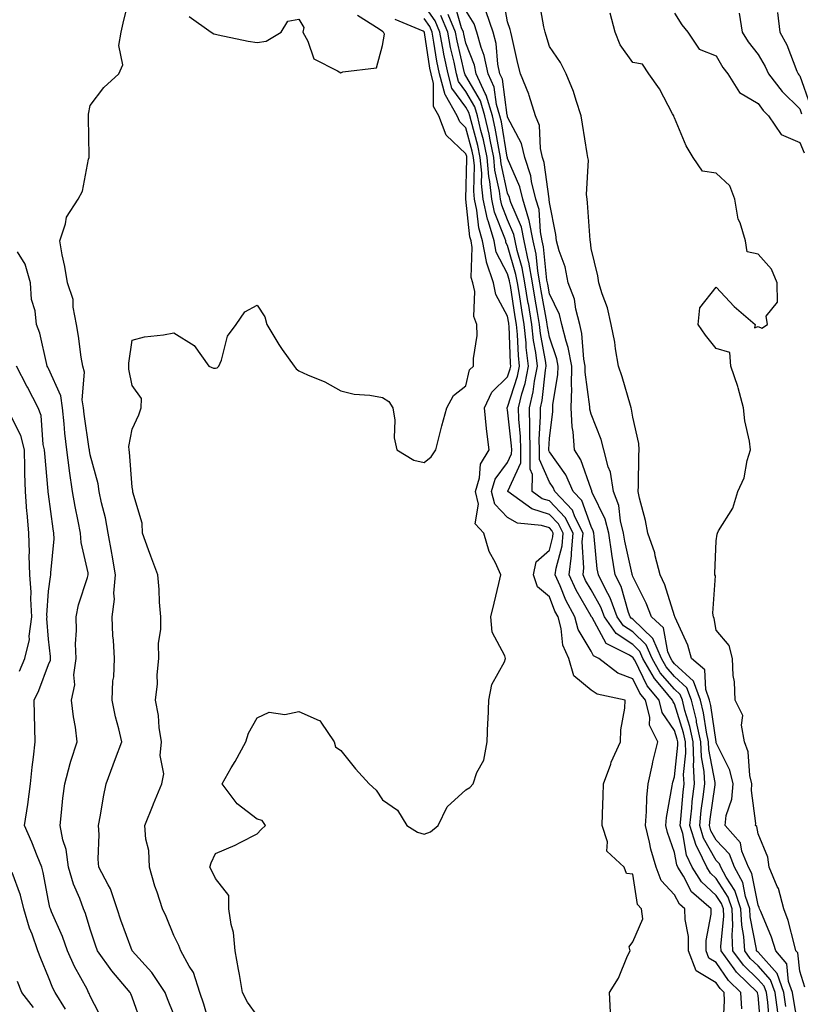
# Model space of a CAD drawing. Units: inches. Extents: x 1042403 to 1043848, y 7223978 to 7226618.
# Drawn here: x 1043341 to 1043528, y 7225929 to 7226165 of the extents above; entities that cross this region are included whole.
import ezdxf

# ---------------------------------------------------------------- set-up
doc = ezdxf.new("R2010")
doc.units = ezdxf.units.IN
doc.header["$MEASUREMENT"] = 0
doc.layers.add('Contour_10427223', color=7, linetype='Continuous', true_color=0xfa8dbc)

msp = doc.modelspace()

# ---------------------------------------------------------------- linework, layer by layer
at = {"layer": 'Contour_10427223'}
for points in [[(1043378.05, 7225926.63, 2791), (1043376.53, 7225930.4, 2791), (1043375.96, 7225931.92, 2791), (1043372.82, 7225936.69, 2791), (1043368.07, 7225941.9, 2791), (1043368.05, 7225941.92, 2791), (1043365.39, 7225949.26, 2791), (1043364.48, 7225951.92, 2791), (1043362.87, 7225956.74, 2791), (1043362.31, 7225957.66, 2791), (1043360.1, 7225961.92, 2791), (1043359.94, 7225963.81, 2791), (1043360.22, 7225969.75, 2791), (1043360.06, 7225971.92, 2791), (1043360.51, 7225974.38, 2791), (1043361.21, 7225978.76, 2791), (1043361.82, 7225981.92, 2791), (1043363.54, 7225986.43, 2791), (1043364.12, 7225987.99, 2791), (1043365.61, 7225991.92, 2791), (1043364.91, 7225995.06, 2791), (1043364.1, 7225997.97, 2791), (1043363.32, 7226001.92, 2791), (1043363.44, 7226006.53, 2791), (1043363.66, 7226007.53, 2791), (1043363.83, 7226011.92, 2791), (1043363.64, 7226016.33, 2791), (1043363.44, 7226017.31, 2791), (1043363.28, 7226021.92, 2791), (1043363.85, 7226026.12, 2791), (1043363.71, 7226027.58, 2791), (1043364.1, 7226031.92, 2791), (1043363.3, 7226036.67, 2791), (1043363.23, 7226037.1, 2791), (1043362.37, 7226041.92, 2791), (1043361.72, 7226045.59, 2791), (1043360.75, 7226049.22, 2791), (1043360.2, 7226051.92, 2791), (1043359.91, 7226053.78, 2791), (1043358.05, 7226060.69, 2791), (1043357.87, 7226061.74, 2791), (1043357.84, 7226061.92, 2791), (1043357.82, 7226062.15, 2791), (1043356.59, 7226070.46, 2791), (1043356.43, 7226071.92, 2791), (1043356.14, 7226073.83, 2791), (1043356.64, 7226080.51, 2791), (1043356.29, 7226081.92, 2791), (1043355.9, 7226084.07, 2791), (1043355.26, 7226089.13, 2791), (1043354.71, 7226091.92, 2791), (1043353.93, 7226096.04, 2791), (1043353.99, 7226097.86, 2791), (1043352.6, 7226101.92, 2791), (1043351.92, 7226105.79, 2791), (1043351.35, 7226108.62, 2791), (1043350.73, 7226111.92, 2791), (1043352.13, 7226116, 2791), (1043352.37, 7226117.6, 2791), (1043355.16, 7226121.92, 2791), (1043356.16, 7226123.81, 2791), (1043357.64, 7226131.51, 2791), (1043357.78, 7226131.92, 2791), (1043357.78, 7226132.19, 2791), (1043357.64, 7226141.51, 2791), (1043357.62, 7226141.92, 2791), (1043357.66, 7226142.31, 2791), (1043358.05, 7226144.32, 2791), (1043361.27, 7226148.7, 2791), (1043364.91, 7226151.92, 2791), (1043365.88, 7226154.09, 2791), (1043364.89, 7226158.76, 2791), (1043365.43, 7226161.92, 2791), (1043365.92, 7226164.05, 2791), (1043367.76, 7226171.63, 2791)], [(1043518.81, 7225922.68, 2785), (1043518.05, 7225931.18, 2785), (1043517.93, 7225931.8, 2785), (1043517.93, 7225931.92, 2785), (1043512.91, 7225936.78, 2785), (1043512.37, 7225937.6, 2785), (1043509.22, 7225941.92, 2785), (1043509.16, 7225943.03, 2785), (1043509.83, 7225950.14, 2785), (1043509.75, 7225951.92, 2785), (1043509.32, 7225953.19, 2785), (1043508.05, 7225955.16, 2785), (1043504.51, 7225958.38, 2785), (1043502.31, 7225961.92, 2785), (1043500.94, 7225964.81, 2785), (1043500.02, 7225969.95, 2785), (1043499.4, 7225971.92, 2785), (1043499.57, 7225973.44, 2785), (1043500.1, 7225979.87, 2785), (1043500.34, 7225981.92, 2785), (1043500.22, 7225984.09, 2785), (1043500.76, 7225989.21, 2785), (1043500.67, 7225991.92, 2785), (1043500.22, 7225994.09, 2785), (1043498.05, 7226001.02, 2785), (1043497.68, 7226001.55, 2785), (1043497.6, 7226001.92, 2785), (1043495.35, 7226004.62, 2785), (1043493.23, 7226007.1, 2785), (1043490.47, 7226011.92, 2785), (1043489.73, 7226013.6, 2785), (1043488.05, 7226015.22, 2785), (1043484.03, 7226017.9, 2785), (1043481.23, 7226021.92, 2785), (1043480.35, 7226024.22, 2785), (1043478.05, 7226028.33, 2785), (1043476.72, 7226030.59, 2785), (1043476.14, 7226031.92, 2785), (1043476.35, 7226033.62, 2785), (1043475.94, 7226039.81, 2785), (1043476.12, 7226041.92, 2785), (1043474.14, 7226045.83, 2785), (1043473.58, 7226047.45, 2785), (1043469.36, 7226051.92, 2785), (1043468.97, 7226052.84, 2785), (1043468.05, 7226054.11, 2785), (1043465.67, 7226059.54, 2785), (1043465.69, 7226061.92, 2785), (1043465.63, 7226064.34, 2785), (1043465.96, 7226069.83, 2785), (1043465.9, 7226071.92, 2785), (1043466.31, 7226073.66, 2785), (1043467.11, 7226080.98, 2785), (1043467.29, 7226081.92, 2785), (1043467.19, 7226082.78, 2785), (1043465.9, 7226089.77, 2785), (1043465.69, 7226091.92, 2785), (1043465.22, 7226094.75, 2785), (1043464.57, 7226098.44, 2785), (1043464.01, 7226101.92, 2785), (1043463.11, 7226106.86, 2785), (1043463.09, 7226106.96, 2785), (1043462.01, 7226111.92, 2785), (1043461.35, 7226115.22, 2785), (1043458.81, 7226121.16, 2785), (1043458.6, 7226121.92, 2785), (1043458.48, 7226122.35, 2785), (1043458.05, 7226123.35, 2785), (1043456.51, 7226130.38, 2785), (1043456.37, 7226131.92, 2785), (1043455.92, 7226134.05, 2785), (1043455.08, 7226138.95, 2785), (1043454.4, 7226141.92, 2785), (1043452.95, 7226146.82, 2785), (1043452.7, 7226147.27, 2785), (1043450.55, 7226151.92, 2785), (1043450.12, 7226153.99, 2785), (1043448.05, 7226159.26, 2785), (1043447.54, 7226161.41, 2785), (1043447.46, 7226161.92, 2785), (1043447.03, 7226162.94, 2785), (1043445.22, 7226169.09, 2785)], [(1043524.69, 7225928.56, 2782), (1043524.26, 7225931.92, 2782), (1043522.62, 7225936.49, 2782), (1043518.05, 7225941.55, 2782), (1043517.85, 7225941.72, 2782), (1043517.72, 7225941.92, 2782), (1043517.7, 7225942.27, 2782), (1043516.17, 7225950.05, 2782), (1043516.08, 7225951.92, 2782), (1043515.06, 7225954.91, 2782), (1043514.4, 7225958.27, 2782), (1043512.44, 7225961.92, 2782), (1043511.19, 7225965.06, 2782), (1043508.05, 7225968.42, 2782), (1043506.78, 7225970.65, 2782), (1043506.39, 7225971.92, 2782), (1043506.55, 7225973.42, 2782), (1043507.76, 7225981.63, 2782), (1043507.8, 7225981.92, 2782), (1043507.78, 7225982.19, 2782), (1043506.23, 7225990.1, 2782), (1043506.17, 7225991.92, 2782), (1043505.67, 7225994.3, 2782), (1043505.02, 7225998.89, 2782), (1043504.26, 7226001.92, 2782), (1043502.6, 7226006.47, 2782), (1043498.05, 7226010.65, 2782), (1043497.46, 7226011.33, 2782), (1043497.13, 7226011.92, 2782), (1043496.45, 7226013.52, 2782), (1043495.39, 7226019.26, 2782), (1043492.52, 7226021.92, 2782), (1043491.29, 7226025.16, 2782), (1043488.05, 7226031.53, 2782), (1043487.97, 7226031.84, 2782), (1043487.91, 7226031.92, 2782), (1043487.89, 7226032.08, 2782), (1043486.12, 7226039.99, 2782), (1043485.84, 7226041.92, 2782), (1043485.1, 7226044.87, 2782), (1043484.69, 7226048.56, 2782), (1043483.46, 7226051.92, 2782), (1043482.68, 7226056.55, 2782), (1043482.13, 7226057.84, 2782), (1043481.1, 7226061.92, 2782), (1043480.49, 7226064.36, 2782), (1043478.05, 7226070.44, 2782), (1043477.78, 7226071.65, 2782), (1043477.76, 7226071.92, 2782), (1043477.76, 7226072.21, 2782), (1043476.64, 7226080.51, 2782), (1043476.66, 7226081.92, 2782), (1043476.35, 7226083.62, 2782), (1043475.84, 7226089.71, 2782), (1043475.32, 7226091.92, 2782), (1043474.36, 7226095.61, 2782), (1043474.07, 7226097.94, 2782), (1043472.6, 7226101.92, 2782), (1043471.82, 7226105.69, 2782), (1043470.39, 7226109.58, 2782), (1043469.77, 7226111.92, 2782), (1043469.57, 7226113.44, 2782), (1043468.05, 7226121.1, 2782), (1043468.01, 7226121.88, 2782), (1043467.99, 7226121.92, 2782), (1043467.97, 7226122, 2782), (1043466.84, 7226130.71, 2782), (1043466.43, 7226131.92, 2782), (1043465.92, 7226134.05, 2782), (1043465.67, 7226139.54, 2782), (1043464.77, 7226141.92, 2782), (1043463.23, 7226146.74, 2782), (1043463.17, 7226147.04, 2782), (1043461.16, 7226151.92, 2782), (1043460.51, 7226154.38, 2782), (1043459.09, 7226160.88, 2782), (1043458.83, 7226161.92, 2782), (1043458.67, 7226162.55, 2782), (1043458.05, 7226164.4, 2782), (1043456.9, 7226170.77, 2782)], [(1043527.97, 7225922, 2781), (1043526.55, 7225930.42, 2781), (1043526.35, 7225931.92, 2781), (1043525.39, 7225934.58, 2781), (1043524.92, 7225938.8, 2781), (1043522.33, 7225941.92, 2781), (1043521.31, 7225945.18, 2781), (1043518.69, 7225951.28, 2781), (1043518.44, 7225951.92, 2781), (1043518.36, 7225952.23, 2781), (1043518.05, 7225952.82, 2781), (1043516.55, 7225960.42, 2781), (1043515.75, 7225961.92, 2781), (1043514.2, 7225965.77, 2781), (1043513.87, 7225967.74, 2781), (1043510.14, 7225971.92, 2781), (1043510.45, 7225974.32, 2781), (1043511.78, 7225978.19, 2781), (1043512.07, 7225981.92, 2781), (1043511.31, 7225985.18, 2781), (1043508.05, 7225991.67, 2781), (1043508.01, 7225991.88, 2781), (1043508.01, 7225991.92, 2781), (1043507.99, 7225991.98, 2781), (1043506.76, 7226000.63, 2781), (1043506.45, 7226001.92, 2781), (1043505.51, 7226004.46, 2781), (1043505.34, 7226009.21, 2781), (1043502.13, 7226011.92, 2781), (1043501.25, 7226015.12, 2781), (1043498.21, 7226021.76, 2781), (1043498.15, 7226021.92, 2781), (1043498.13, 7226022, 2781), (1043498.05, 7226022.13, 2781), (1043495.71, 7226029.58, 2781), (1043494.61, 7226031.92, 2781), (1043493.44, 7226036.53, 2781), (1043493.36, 7226037.23, 2781), (1043491.66, 7226041.92, 2781), (1043491.1, 7226044.97, 2781), (1043489.67, 7226050.3, 2781), (1043489.34, 7226051.92, 2781), (1043489.4, 7226053.27, 2781), (1043489.48, 7226060.49, 2781), (1043489.57, 7226061.92, 2781), (1043489.53, 7226063.4, 2781), (1043488.05, 7226069.69, 2781), (1043487.76, 7226071.63, 2781), (1043487.68, 7226071.92, 2781), (1043487.5, 7226072.47, 2781), (1043485.53, 7226079.4, 2781), (1043484.63, 7226081.92, 2781), (1043483.93, 7226086.04, 2781), (1043483.77, 7226087.64, 2781), (1043482.87, 7226091.92, 2781), (1043482, 7226095.87, 2781), (1043480.69, 7226099.28, 2781), (1043479.92, 7226101.92, 2781), (1043479.67, 7226103.54, 2781), (1043478.05, 7226110.08, 2781), (1043477.89, 7226111.76, 2781), (1043477.85, 7226111.92, 2781), (1043477.84, 7226112.13, 2781), (1043477.21, 7226121.08, 2781), (1043477.09, 7226121.92, 2781), (1043476.94, 7226123.03, 2781), (1043477.41, 7226131.28, 2781), (1043477.25, 7226131.92, 2781), (1043477.11, 7226132.86, 2781), (1043475.98, 7226139.85, 2781), (1043475.67, 7226141.92, 2781), (1043474.44, 7226145.53, 2781), (1043473.83, 7226147.7, 2781), (1043472.05, 7226151.92, 2781), (1043470.76, 7226154.63, 2781), (1043468.05, 7226158.46, 2781), (1043467.25, 7226161.12, 2781), (1043467.05, 7226161.92, 2781), (1043466.76, 7226163.21, 2781), (1043465.65, 7226169.52, 2781)], [(1043482.74, 7225927.23, 2788), (1043482.5, 7225931.92, 2788), (1043484.61, 7225935.36, 2788), (1043486.78, 7225940.65, 2788), (1043487.39, 7225941.92, 2788), (1043487.15, 7225942.82, 2788), (1043488.05, 7225944.05, 2788), (1043490.43, 7225949.54, 2788), (1043490.12, 7225951.92, 2788), (1043489.14, 7225953.01, 2788), (1043488.05, 7225960.22, 2788), (1043486.57, 7225960.44, 2788), (1043486, 7225961.92, 2788), (1043481.86, 7225965.73, 2788), (1043481.98, 7225967.99, 2788), (1043480.71, 7225971.92, 2788), (1043480.8, 7225974.67, 2788), (1043480.96, 7225979.01, 2788), (1043481.06, 7225981.92, 2788), (1043482.76, 7225986.63, 2788), (1043482.89, 7225987.08, 2788), (1043485.1, 7225991.92, 2788), (1043485.18, 7225994.79, 2788), (1043486.16, 7226000.03, 2788), (1043486.23, 7226001.92, 2788), (1043479.48, 7226003.35, 2788), (1043478.05, 7226004.32, 2788), (1043473.91, 7226007.78, 2788), (1043472.7, 7226011.92, 2788), (1043471.25, 7226015.12, 2788), (1043470.9, 7226019.07, 2788), (1043470.14, 7226021.92, 2788), (1043469.4, 7226023.27, 2788), (1043468.05, 7226026.69, 2788), (1043465.18, 7226029.05, 2788), (1043464.22, 7226031.92, 2788), (1043464.91, 7226035.06, 2788), (1043468.05, 7226037.86, 2788), (1043468.91, 7226041.06, 2788), (1043468.99, 7226041.92, 2788), (1043468.67, 7226042.55, 2788), (1043468.05, 7226043.19, 2788), (1043466.21, 7226043.76, 2788), (1043460.41, 7226044.28, 2788), (1043458.05, 7226045.71, 2788), (1043454.98, 7226048.85, 2788), (1043454.2, 7226051.92, 2788), (1043455.1, 7226054.87, 2788), (1043458.05, 7226058.87, 2788), (1043459.01, 7226060.96, 2788), (1043459.03, 7226061.92, 2788), (1043459.01, 7226062.88, 2788), (1043458.05, 7226071.45, 2788), (1043457.95, 7226071.82, 2788), (1043457.93, 7226071.92, 2788), (1043457.97, 7226072, 2788), (1043458.05, 7226072.08, 2788), (1043460.45, 7226079.52, 2788), (1043460.92, 7226081.92, 2788), (1043460.63, 7226084.5, 2788), (1043460.43, 7226089.54, 2788), (1043460.2, 7226091.92, 2788), (1043459.89, 7226093.76, 2788), (1043458.73, 7226101.24, 2788), (1043458.62, 7226101.92, 2788), (1043458.52, 7226102.39, 2788), (1043458.05, 7226104.05, 2788), (1043455.34, 7226109.21, 2788), (1043454.83, 7226111.92, 2788), (1043453.5, 7226116.47, 2788), (1043453.25, 7226117.12, 2788), (1043452.19, 7226121.92, 2788), (1043451.78, 7226125.65, 2788), (1043451.84, 7226128.13, 2788), (1043451.51, 7226131.92, 2788), (1043450.92, 7226134.79, 2788), (1043449.3, 7226140.67, 2788), (1043449.01, 7226141.92, 2788), (1043448.79, 7226142.66, 2788), (1043448.05, 7226143.95, 2788), (1043444.67, 7226148.54, 2788), (1043443.77, 7226151.92, 2788), (1043442.8, 7226156.67, 2788), (1043442.72, 7226157.25, 2788), (1043441.84, 7226161.92, 2788), (1043440.73, 7226164.6, 2788), (1043438.05, 7226168.38, 2788)], [(1043520.8, 7225924.67, 2784), (1043520.37, 7225929.6, 2784), (1043520.08, 7225931.92, 2784), (1043519.53, 7225933.4, 2784), (1043518.05, 7225935.06, 2784), (1043514.57, 7225938.44, 2784), (1043512.05, 7225941.92, 2784), (1043511.84, 7225945.71, 2784), (1043512.03, 7225947.94, 2784), (1043511.86, 7225951.92, 2784), (1043510.88, 7225954.75, 2784), (1043508.05, 7225959.22, 2784), (1043506.64, 7225960.51, 2784), (1043505.76, 7225961.92, 2784), (1043503.75, 7225966.22, 2784), (1043503.25, 7225967.12, 2784), (1043501.72, 7225971.92, 2784), (1043502.19, 7225976.06, 2784), (1043502.31, 7225977.66, 2784), (1043502.82, 7225981.92, 2784), (1043502.58, 7225986.45, 2784), (1043502.68, 7225987.29, 2784), (1043502.5, 7225991.92, 2784), (1043501.72, 7225995.59, 2784), (1043500.53, 7225999.44, 2784), (1043499.92, 7226001.92, 2784), (1043499.42, 7226003.29, 2784), (1043498.05, 7226004.56, 2784), (1043494.63, 7226008.5, 2784), (1043492.68, 7226011.92, 2784), (1043491.29, 7226015.16, 2784), (1043488.05, 7226018.27, 2784), (1043485.84, 7226019.71, 2784), (1043484.32, 7226021.92, 2784), (1043482.6, 7226026.47, 2784), (1043481.47, 7226028.5, 2784), (1043479.79, 7226031.92, 2784), (1043479.53, 7226033.4, 2784), (1043478.83, 7226041.14, 2784), (1043478.71, 7226041.92, 2784), (1043478.58, 7226042.45, 2784), (1043478.05, 7226043.56, 2784), (1043475.84, 7226049.71, 2784), (1043473.79, 7226051.92, 2784), (1043472.01, 7226055.88, 2784), (1043468.05, 7226061.43, 2784), (1043467.89, 7226061.76, 2784), (1043467.89, 7226061.92, 2784), (1043467.89, 7226062.08, 2784), (1043468.05, 7226064.62, 2784), (1043468.89, 7226071.08, 2784), (1043468.87, 7226071.92, 2784), (1043468.89, 7226072.76, 2784), (1043470.12, 7226079.85, 2784), (1043470.14, 7226081.92, 2784), (1043469.81, 7226083.68, 2784), (1043468.05, 7226088.83, 2784), (1043467.58, 7226091.45, 2784), (1043467.52, 7226091.92, 2784), (1043467.42, 7226092.55, 2784), (1043466.12, 7226099.99, 2784), (1043465.8, 7226101.92, 2784), (1043465.3, 7226104.67, 2784), (1043464.87, 7226108.74, 2784), (1043464.18, 7226111.92, 2784), (1043463.19, 7226116.78, 2784), (1043463.17, 7226117.04, 2784), (1043461.72, 7226121.92, 2784), (1043461, 7226124.87, 2784), (1043458.05, 7226131.63, 2784), (1043457.99, 7226131.86, 2784), (1043457.99, 7226131.92, 2784), (1043457.97, 7226132, 2784), (1043456.55, 7226140.42, 2784), (1043456.19, 7226141.92, 2784), (1043455.41, 7226144.56, 2784), (1043454.85, 7226148.72, 2784), (1043453.38, 7226151.92, 2784), (1043452.46, 7226156.33, 2784), (1043451.72, 7226158.25, 2784), (1043450.69, 7226161.92, 2784), (1043450.04, 7226163.91, 2784), (1043448.05, 7226167.12, 2784)], [(1043522.76, 7225927.21, 2783), (1043522.17, 7225931.92, 2783), (1043521.08, 7225934.95, 2783), (1043518.05, 7225938.31, 2783), (1043516.21, 7225940.08, 2783), (1043514.89, 7225941.92, 2783), (1043514.69, 7225945.28, 2783), (1043514.14, 7225948.01, 2783), (1043513.97, 7225951.92, 2783), (1043512.46, 7225956.33, 2783), (1043510.41, 7225959.56, 2783), (1043509.16, 7225961.92, 2783), (1043508.85, 7225962.72, 2783), (1043508.05, 7225963.56, 2783), (1043505, 7225968.87, 2783), (1043504.07, 7225971.92, 2783), (1043504.46, 7225975.51, 2783), (1043504.94, 7225978.81, 2783), (1043505.3, 7225981.92, 2783), (1043505.16, 7225984.81, 2783), (1043504.48, 7225988.35, 2783), (1043504.34, 7225991.92, 2783), (1043503.34, 7225996.63, 2783), (1043503.28, 7225997.15, 2783), (1043502.09, 7226001.92, 2783), (1043501, 7226004.87, 2783), (1043498.05, 7226007.6, 2783), (1043496.06, 7226009.93, 2783), (1043494.91, 7226011.92, 2783), (1043492.85, 7226016.72, 2783), (1043488.05, 7226021.31, 2783), (1043487.68, 7226021.55, 2783), (1043487.42, 7226021.92, 2783), (1043487.05, 7226022.92, 2783), (1043485.24, 7226029.11, 2783), (1043483.85, 7226031.92, 2783), (1043483.01, 7226036.88, 2783), (1043483.01, 7226036.96, 2783), (1043482.27, 7226041.92, 2783), (1043481.43, 7226045.3, 2783), (1043478.34, 7226051.63, 2783), (1043478.25, 7226051.92, 2783), (1043478.21, 7226052.08, 2783), (1043478.05, 7226052.47, 2783), (1043475.63, 7226059.5, 2783), (1043474.07, 7226061.92, 2783), (1043473.79, 7226066.18, 2783), (1043473.5, 7226067.37, 2783), (1043473.3, 7226071.92, 2783), (1043473.42, 7226076.55, 2783), (1043473.32, 7226077.19, 2783), (1043473.4, 7226081.92, 2783), (1043472.56, 7226086.43, 2783), (1043472.05, 7226087.92, 2783), (1043471.08, 7226091.92, 2783), (1043470.45, 7226094.32, 2783), (1043468.05, 7226099.28, 2783), (1043467.66, 7226101.53, 2783), (1043467.58, 7226101.92, 2783), (1043467.48, 7226102.49, 2783), (1043466.64, 7226110.51, 2783), (1043466.35, 7226111.92, 2783), (1043465.9, 7226114.07, 2783), (1043465.59, 7226119.46, 2783), (1043464.85, 7226121.92, 2783), (1043463.81, 7226126.16, 2783), (1043463.64, 7226127.51, 2783), (1043462.15, 7226131.92, 2783), (1043461.39, 7226135.26, 2783), (1043458.05, 7226141.57, 2783), (1043457.99, 7226141.86, 2783), (1043457.99, 7226141.92, 2783), (1043457.95, 7226142.02, 2783), (1043456.8, 7226150.67, 2783), (1043456.21, 7226151.92, 2783), (1043455.73, 7226154.24, 2783), (1043455.32, 7226159.19, 2783), (1043454.55, 7226161.92, 2783), (1043452.95, 7226166.82, 2783)], [(1043529.28, 7225933.15, 2780), (1043528.05, 7225937.02, 2780), (1043527.56, 7225941.43, 2780), (1043527.15, 7225941.92, 2780), (1043526.76, 7225943.21, 2780), (1043525.28, 7225949.15, 2780), (1043524.26, 7225951.92, 2780), (1043522.93, 7225956.8, 2780), (1043522.66, 7225957.31, 2780), (1043520.73, 7225961.92, 2780), (1043520.43, 7225964.3, 2780), (1043518.05, 7225969.91, 2780), (1043517.76, 7225971.63, 2780), (1043517.48, 7225971.92, 2780), (1043517.56, 7225972.41, 2780), (1043516.45, 7225980.32, 2780), (1043516.57, 7225981.92, 2780), (1043516.12, 7225983.85, 2780), (1043515.71, 7225989.58, 2780), (1043514.85, 7225991.92, 2780), (1043514.07, 7225995.9, 2780), (1043514.42, 7225998.29, 2780), (1043512.6, 7226001.92, 2780), (1043512.44, 7226006.31, 2780), (1043512.11, 7226007.86, 2780), (1043511.9, 7226011.92, 2780), (1043511.16, 7226015.03, 2780), (1043508.05, 7226018.72, 2780), (1043507.58, 7226021.45, 2780), (1043507.39, 7226021.92, 2780), (1043507.21, 7226022.76, 2780), (1043507.84, 7226031.71, 2780), (1043507.74, 7226031.92, 2780), (1043507.7, 7226032.27, 2780), (1043508.05, 7226040.05, 2780), (1043508.28, 7226041.69, 2780), (1043508.34, 7226041.92, 2780), (1043508.62, 7226042.49, 2780), (1043512.05, 7226047.92, 2780), (1043513.19, 7226051.92, 2780), (1043514.77, 7226055.2, 2780), (1043515.43, 7226059.3, 2780), (1043516.23, 7226061.92, 2780), (1043515.98, 7226063.99, 2780), (1043514.92, 7226068.8, 2780), (1043514.61, 7226071.92, 2780), (1043513.26, 7226076.71, 2780), (1043513.19, 7226077.06, 2780), (1043511.53, 7226081.92, 2780), (1043511.31, 7226085.18, 2780), (1043508.05, 7226086.14, 2780), (1043505.45, 7226089.32, 2780), (1043503.73, 7226091.92, 2780), (1043504.1, 7226095.87, 2780), (1043508.05, 7226100.85, 2780), (1043512.31, 7226096.18, 2780), (1043517.35, 7226091.92, 2780), (1043517.23, 7226091.1, 2780), (1043518.05, 7226091.39, 2780), (1043518.93, 7226091.04, 2780), (1043520.32, 7226091.92, 2780), (1043520.02, 7226093.89, 2780), (1043522.68, 7226097.29, 2780), (1043522.62, 7226101.92, 2780), (1043521.29, 7226105.16, 2780), (1043518.05, 7226108.78, 2780), (1043515.45, 7226109.32, 2780), (1043515.08, 7226111.92, 2780), (1043513.75, 7226116.22, 2780), (1043513.26, 7226117.13, 2780), (1043512.48, 7226121.92, 2780), (1043511.27, 7226125.14, 2780), (1043508.05, 7226128.13, 2780), (1043504.77, 7226128.64, 2780), (1043502.54, 7226131.92, 2780), (1043500.84, 7226134.71, 2780), (1043498.05, 7226141.43, 2780), (1043497.89, 7226141.76, 2780), (1043497.85, 7226141.92, 2780), (1043497.58, 7226142.39, 2780), (1043494.46, 7226148.33, 2780), (1043491.9, 7226151.92, 2780), (1043490.41, 7226154.28, 2780), (1043488.05, 7226154.63, 2780), (1043485.02, 7226158.89, 2780), (1043483.79, 7226161.92, 2780), (1043482.6, 7226166.47, 2780)], [(1043498.05, 7226166.47, 2780), (1043499.81, 7226163.68, 2780), (1043501.25, 7226161.92, 2780), (1043503.97, 7226157.84, 2780), (1043508.05, 7226156.26, 2780), (1043509.61, 7226153.48, 2780), (1043510.78, 7226151.92, 2780), (1043513.64, 7226147.51, 2780), (1043518.05, 7226144.85, 2780), (1043519.3, 7226143.17, 2780), (1043520.57, 7226141.92, 2780), (1043523.56, 7226137.43, 2780), (1043528.05, 7226135.46, 2780), (1043529.12, 7226132.99, 2780)], [(1043513.5, 7226166.47, 2781), (1043514.28, 7226161.92, 2781), (1043515.71, 7226159.58, 2781), (1043518.05, 7226156.55, 2781), (1043519.79, 7226153.66, 2781), (1043520.57, 7226151.92, 2781), (1043523.83, 7226147.7, 2781), (1043528.05, 7226143.54, 2781), (1043528.48, 7226142.35, 2781)], [(1043522.74, 7226166.61, 2782), (1043523.26, 7226161.92, 2782), (1043524.98, 7226158.85, 2782), (1043527.35, 7226152.62, 2782), (1043527.66, 7226151.92, 2782), (1043527.84, 7226151.71, 2782), (1043528.05, 7226151.49, 2782), (1043530.53, 7226144.4, 2782)], [(1043386.98, 7225922.99, 2790), (1043385.26, 7225929.13, 2790), (1043384.3, 7225931.92, 2790), (1043382.8, 7225936.67, 2790), (1043381.74, 7225938.23, 2790), (1043379.73, 7225941.92, 2790), (1043379.26, 7225943.13, 2790), (1043378.05, 7225945.57, 2790), (1043376.27, 7225950.14, 2790), (1043375.39, 7225951.92, 2790), (1043374.05, 7225955.92, 2790), (1043373.5, 7225957.37, 2790), (1043372.21, 7225961.92, 2790), (1043372.05, 7225965.92, 2790), (1043371.37, 7225968.6, 2790), (1043371.16, 7225971.92, 2790), (1043373.11, 7225976.86, 2790), (1043373.21, 7225977.08, 2790), (1043375.22, 7225981.92, 2790), (1043375.67, 7225984.3, 2790), (1043374.83, 7225988.7, 2790), (1043375.14, 7225991.92, 2790), (1043374.59, 7225995.38, 2790), (1043374.4, 7225998.27, 2790), (1043373.67, 7226001.92, 2790), (1043374.12, 7226005.85, 2790), (1043374.1, 7226007.97, 2790), (1043374.46, 7226011.92, 2790), (1043374.42, 7226015.55, 2790), (1043374.96, 7226018.83, 2790), (1043374.92, 7226021.92, 2790), (1043374.61, 7226025.36, 2790), (1043374.57, 7226028.44, 2790), (1043374.2, 7226031.92, 2790), (1043372.54, 7226036.41, 2790), (1043372, 7226037.97, 2790), (1043370.59, 7226041.92, 2790), (1043370.45, 7226044.32, 2790), (1043368.26, 7226051.71, 2790), (1043368.25, 7226051.92, 2790), (1043368.25, 7226052.12, 2790), (1043368.05, 7226052.96, 2790), (1043367.46, 7226061.33, 2790), (1043367.35, 7226061.92, 2790), (1043367.31, 7226062.66, 2790), (1043368.05, 7226066.86, 2790), (1043369.71, 7226070.26, 2790), (1043370.22, 7226071.92, 2790), (1043370.3, 7226074.17, 2790), (1043368.05, 7226077.29, 2790), (1043367.31, 7226081.18, 2790), (1043367.31, 7226081.92, 2790), (1043367.29, 7226082.68, 2790), (1043368.05, 7226088.17, 2790), (1043371.06, 7226088.91, 2790), (1043375.57, 7226089.44, 2790), (1043378.05, 7226089.93, 2790), (1043382.97, 7226086.84, 2790), (1043386.47, 7226081.92, 2790), (1043387.56, 7226081.43, 2790), (1043388.05, 7226081.41, 2790), (1043388.44, 7226081.53, 2790), (1043388.89, 7226081.92, 2790), (1043389.48, 7226083.35, 2790), (1043390.9, 7226089.07, 2790), (1043393.01, 7226091.92, 2790), (1043395.06, 7226094.91, 2790), (1043398.05, 7226096.51, 2790), (1043399.87, 7226093.74, 2790), (1043400.32, 7226091.92, 2790), (1043403.21, 7226087.08, 2790), (1043404.05, 7226085.92, 2790), (1043406.88, 7226081.92, 2790), (1043407.39, 7226081.26, 2790), (1043408.05, 7226080.79, 2790), (1043410.14, 7226079.83, 2790), (1043414.28, 7226078.15, 2790), (1043418.05, 7226075.98, 2790), (1043421.31, 7226075.18, 2790), (1043425, 7226074.97, 2790), (1043428.05, 7226074.4, 2790), (1043429.57, 7226073.44, 2790), (1043430.57, 7226071.92, 2790), (1043431.02, 7226068.95, 2790), (1043430.86, 7226064.73, 2790), (1043431.53, 7226061.92, 2790), (1043435.57, 7226059.44, 2790), (1043438.05, 7226058.85, 2790), (1043439.77, 7226060.2, 2790), (1043440.88, 7226061.92, 2790), (1043441.84, 7226065.71, 2790), (1043442.31, 7226067.66, 2790), (1043443.46, 7226071.92, 2790), (1043445.08, 7226074.89, 2790), (1043448.05, 7226077.21, 2790), (1043448.95, 7226081.02, 2790), (1043449.91, 7226081.92, 2790), (1043449.87, 7226083.74, 2790), (1043450.73, 7226089.24, 2790), (1043450.69, 7226091.92, 2790), (1043449.98, 7226093.85, 2790), (1043450.18, 7226099.79, 2790), (1043449.75, 7226101.92, 2790), (1043449.32, 7226103.19, 2790), (1043449.59, 7226110.38, 2790), (1043449.3, 7226111.92, 2790), (1043449.01, 7226112.88, 2790), (1043448.07, 7226121.9, 2790), (1043448.07, 7226121.94, 2790), (1043448.3, 7226131.67, 2790), (1043448.28, 7226131.92, 2790), (1043448.25, 7226132.12, 2790), (1043448.05, 7226132.8, 2790), (1043443.36, 7226137.23, 2790), (1043441.57, 7226141.92, 2790), (1043440.28, 7226144.15, 2790), (1043440.32, 7226149.65, 2790), (1043439.71, 7226151.92, 2790), (1043439.44, 7226153.31, 2790), (1043438.11, 7226161.86, 2790), (1043438.11, 7226161.92, 2790), (1043438.09, 7226161.96, 2790), (1043438.05, 7226162.02, 2790), (1043437.84, 7226162.13, 2790), (1043431.12, 7226164.99, 2790)], [(1043381.78, 7226165.65, 2791), (1043387, 7226161.92, 2791), (1043387.64, 7226161.51, 2791), (1043388.05, 7226161.41, 2791), (1043388.67, 7226161.3, 2791), (1043395.9, 7226159.77, 2791), (1043398.05, 7226159.46, 2791), (1043400.2, 7226159.77, 2791), (1043403.83, 7226161.92, 2791), (1043405.39, 7226164.58, 2791), (1043408.05, 7226165.03, 2791), (1043409.2, 7226163.07, 2791), (1043408.95, 7226161.92, 2791), (1043410.18, 7226159.79, 2791), (1043411.64, 7226155.51, 2791), (1043417.27, 7226152.7, 2791), (1043418.05, 7226152.15, 2791), (1043418.54, 7226152.41, 2791), (1043426.62, 7226153.35, 2791), (1043428.05, 7226158.72, 2791), (1043428.52, 7226161.45, 2791), (1043428.34, 7226161.92, 2791), (1043428.15, 7226162.02, 2791), (1043428.05, 7226162.12, 2791), (1043427.31, 7226162.66, 2791), (1043422.05, 7226165.92, 2791)], [(1043398.05, 7225926.39, 2789), (1043395.76, 7225929.63, 2789), (1043394.55, 7225931.92, 2789), (1043393.79, 7225936.18, 2789), (1043393.54, 7225937.41, 2789), (1043392.76, 7225941.92, 2789), (1043392.37, 7225946.24, 2789), (1043391.8, 7225948.17, 2789), (1043391.29, 7225951.92, 2789), (1043391.27, 7225955.14, 2789), (1043388.05, 7225959.19, 2789), (1043387.17, 7225961.04, 2789), (1043386.7, 7225961.92, 2789), (1043387.03, 7225962.94, 2789), (1043388.05, 7225965.16, 2789), (1043392.8, 7225967.17, 2789), (1043393.95, 7225967.82, 2789), (1043398.05, 7225969.93, 2789), (1043398.99, 7225970.98, 2789), (1043400, 7225971.92, 2789), (1043399.2, 7225973.07, 2789), (1043398.05, 7225973.44, 2789), (1043393.21, 7225977.08, 2789), (1043389.67, 7225981.92, 2789), (1043391.84, 7225985.71, 2789), (1043392.74, 7225987.23, 2789), (1043395.32, 7225991.92, 2789), (1043395.96, 7225994.01, 2789), (1043398.05, 7225997.7, 2789), (1043400.92, 7225999.05, 2789), (1043404.65, 7225998.52, 2789), (1043408.05, 7225999.19, 2789), (1043412.91, 7225997.06, 2789), (1043413.17, 7225997.04, 2789), (1043413.3, 7225996.67, 2789), (1043416.47, 7225991.92, 2789), (1043416.84, 7225990.71, 2789), (1043418.05, 7225989.89, 2789), (1043421.62, 7225985.49, 2789), (1043424.87, 7225981.92, 2789), (1043426.53, 7225980.4, 2789), (1043428.05, 7225978.05, 2789), (1043431.7, 7225975.57, 2789), (1043433.89, 7225971.92, 2789), (1043436.43, 7225970.3, 2789), (1043438.05, 7225969.79, 2789), (1043439.61, 7225970.36, 2789), (1043441.43, 7225971.92, 2789), (1043443.6, 7225976.37, 2789), (1043448.05, 7225980.42, 2789), (1043448.97, 7225981, 2789), (1043449.79, 7225981.92, 2789), (1043450.71, 7225984.58, 2789), (1043452.39, 7225987.58, 2789), (1043453.15, 7225991.92, 2789), (1043453.32, 7225996.65, 2789), (1043453.36, 7225997.23, 2789), (1043453.56, 7226001.92, 2789), (1043454.3, 7226005.67, 2789), (1043457.27, 7226011.14, 2789), (1043457.54, 7226011.92, 2789), (1043457.42, 7226012.55, 2789), (1043454.32, 7226018.19, 2789), (1043454.05, 7226021.92, 2789), (1043454.83, 7226025.14, 2789), (1043455.96, 7226029.83, 2789), (1043456.45, 7226031.92, 2789), (1043455.18, 7226034.79, 2789), (1043453.66, 7226037.53, 2789), (1043452.37, 7226041.92, 2789), (1043450.28, 7226044.15, 2789), (1043451.1, 7226048.87, 2789), (1043450.34, 7226051.92, 2789), (1043451.31, 7226055.18, 2789), (1043451.55, 7226058.42, 2789), (1043453.67, 7226061.92, 2789), (1043453.01, 7226066.88, 2789), (1043453.01, 7226066.96, 2789), (1043452.54, 7226071.92, 2789), (1043454.26, 7226075.71, 2789), (1043458.05, 7226079.36, 2789), (1043458.67, 7226081.3, 2789), (1043458.79, 7226081.92, 2789), (1043458.71, 7226082.58, 2789), (1043458.4, 7226091.57, 2789), (1043458.36, 7226091.92, 2789), (1043458.32, 7226092.19, 2789), (1043458.05, 7226093.91, 2789), (1043455.24, 7226099.11, 2789), (1043454.67, 7226101.92, 2789), (1043452.99, 7226106.86, 2789), (1043453.01, 7226106.96, 2789), (1043452.05, 7226111.92, 2789), (1043451.16, 7226115.03, 2789), (1043450.71, 7226119.26, 2789), (1043450.14, 7226121.92, 2789), (1043449.92, 7226123.8, 2789), (1043450.08, 7226129.89, 2789), (1043449.91, 7226131.92, 2789), (1043449.57, 7226133.44, 2789), (1043448.05, 7226139.03, 2789), (1043446.57, 7226140.44, 2789), (1043446, 7226141.92, 2789), (1043443.15, 7226146.82, 2789), (1043443.07, 7226146.94, 2789), (1043441.74, 7226151.92, 2789), (1043441.12, 7226154.99, 2789), (1043440.41, 7226159.56, 2789), (1043439.96, 7226161.92, 2789), (1043439.42, 7226163.29, 2789), (1043438.05, 7226165.2, 2789)], [(1043509.71, 7225923.58, 2787), (1043510.02, 7225929.95, 2787), (1043509.91, 7225931.92, 2787), (1043508.97, 7225932.84, 2787), (1043508.05, 7225934.19, 2787), (1043503.26, 7225937.13, 2787), (1043501.41, 7225941.92, 2787), (1043501.41, 7225945.28, 2787), (1043500.57, 7225949.4, 2787), (1043500.55, 7225951.92, 2787), (1043499.22, 7225953.09, 2787), (1043498.05, 7225955.32, 2787), (1043494.87, 7225958.74, 2787), (1043493.62, 7225961.92, 2787), (1043492.37, 7225966.24, 2787), (1043492.05, 7225967.92, 2787), (1043491.06, 7225971.92, 2787), (1043491.35, 7225975.22, 2787), (1043491.39, 7225978.58, 2787), (1043491.74, 7225981.92, 2787), (1043492.76, 7225986.63, 2787), (1043492.84, 7225987.13, 2787), (1043494.07, 7225991.92, 2787), (1043492.03, 7225995.9, 2787), (1043492.09, 7225997.88, 2787), (1043491.12, 7226001.92, 2787), (1043489.73, 7226003.6, 2787), (1043488.05, 7226007, 2787), (1043484.5, 7226008.37, 2787), (1043479.89, 7226011.92, 2787), (1043478.66, 7226012.53, 2787), (1043478.05, 7226013.66, 2787), (1043474.96, 7226018.83, 2787), (1043474.14, 7226021.92, 2787), (1043472.01, 7226025.88, 2787), (1043470.63, 7226029.34, 2787), (1043469.48, 7226031.92, 2787), (1043469.67, 7226033.54, 2787), (1043471.1, 7226038.87, 2787), (1043471.35, 7226041.92, 2787), (1043470.26, 7226044.13, 2787), (1043468.05, 7226046.41, 2787), (1043463.85, 7226047.72, 2787), (1043458.09, 7226051.92, 2787), (1043458.09, 7226051.96, 2787), (1043461.21, 7226058.76, 2787), (1043461.23, 7226061.92, 2787), (1043461.17, 7226065.05, 2787), (1043460.71, 7226069.26, 2787), (1043460.63, 7226071.92, 2787), (1043461.45, 7226075.32, 2787), (1043462.23, 7226077.74, 2787), (1043463.05, 7226081.92, 2787), (1043462.52, 7226086.39, 2787), (1043462.48, 7226087.49, 2787), (1043462.03, 7226091.92, 2787), (1043461.45, 7226095.32, 2787), (1043460.88, 7226099.09, 2787), (1043460.41, 7226101.92, 2787), (1043460.04, 7226103.91, 2787), (1043458.05, 7226110.81, 2787), (1043457.66, 7226111.53, 2787), (1043457.6, 7226111.92, 2787), (1043457.41, 7226112.56, 2787), (1043454.94, 7226118.81, 2787), (1043454.26, 7226121.92, 2787), (1043453.79, 7226126.18, 2787), (1043453.52, 7226127.39, 2787), (1043453.13, 7226131.92, 2787), (1043452.25, 7226136.12, 2787), (1043451.64, 7226138.33, 2787), (1043450.8, 7226141.92, 2787), (1043450.18, 7226144.05, 2787), (1043448.05, 7226147.72, 2787), (1043446.27, 7226150.14, 2787), (1043445.78, 7226151.92, 2787), (1043445.22, 7226154.75, 2787), (1043444.4, 7226158.27, 2787), (1043443.71, 7226161.92, 2787), (1043442.05, 7226165.92, 2787)], [(1043514.16, 7225928.03, 2786), (1043513.93, 7225931.92, 2786), (1043510.94, 7225934.81, 2786), (1043508.05, 7225939.07, 2786), (1043506.29, 7225940.16, 2786), (1043505.61, 7225941.92, 2786), (1043505.59, 7225944.38, 2786), (1043506.82, 7225950.69, 2786), (1043506.8, 7225951.92, 2786), (1043502.15, 7225956.02, 2786), (1043500.18, 7225959.79, 2786), (1043498.83, 7225961.92, 2786), (1043498.6, 7225962.47, 2786), (1043498.05, 7225965.46, 2786), (1043496.39, 7225970.26, 2786), (1043496, 7225971.92, 2786), (1043496.16, 7225973.81, 2786), (1043497.52, 7225981.39, 2786), (1043497.56, 7225981.92, 2786), (1043497.66, 7225982.31, 2786), (1043498.05, 7225983.56, 2786), (1043498.85, 7225991.12, 2786), (1043498.83, 7225991.92, 2786), (1043498.69, 7225992.56, 2786), (1043498.05, 7225994.62, 2786), (1043495.08, 7225998.95, 2786), (1043494.36, 7226001.92, 2786), (1043491.49, 7226005.36, 2786), (1043488.5, 7226011.47, 2786), (1043488.25, 7226011.92, 2786), (1043488.19, 7226012.06, 2786), (1043488.05, 7226012.17, 2786), (1043487.29, 7226012.68, 2786), (1043481.64, 7226015.51, 2786), (1043478.28, 7226021.69, 2786), (1043478.13, 7226021.92, 2786), (1043478.11, 7226021.98, 2786), (1043478.05, 7226022.06, 2786), (1043474.44, 7226028.31, 2786), (1043472.8, 7226031.92, 2786), (1043473.36, 7226036.61, 2786), (1043473.32, 7226037.19, 2786), (1043473.73, 7226041.92, 2786), (1043471.84, 7226045.71, 2786), (1043468.05, 7226049.65, 2786), (1043466.31, 7226050.18, 2786), (1043463.93, 7226051.92, 2786), (1043464.03, 7226055.94, 2786), (1043463.42, 7226057.29, 2786), (1043463.46, 7226061.92, 2786), (1043463.34, 7226066.63, 2786), (1043463.38, 7226067.25, 2786), (1043463.26, 7226071.92, 2786), (1043464.2, 7226075.77, 2786), (1043464.48, 7226078.35, 2786), (1043465.18, 7226081.92, 2786), (1043464.79, 7226085.18, 2786), (1043464.24, 7226088.11, 2786), (1043463.87, 7226091.92, 2786), (1043463.03, 7226096.9, 2786), (1043463.01, 7226096.96, 2786), (1043462.21, 7226101.92, 2786), (1043461.57, 7226105.44, 2786), (1043460.35, 7226109.62, 2786), (1043459.87, 7226111.92, 2786), (1043459.55, 7226113.42, 2786), (1043458.05, 7226116.94, 2786), (1043456.64, 7226120.51, 2786), (1043456.33, 7226121.92, 2786), (1043456.12, 7226123.85, 2786), (1043455.02, 7226128.89, 2786), (1043454.75, 7226131.92, 2786), (1043453.87, 7226136.1, 2786), (1043453.64, 7226137.51, 2786), (1043452.6, 7226141.92, 2786), (1043451.57, 7226145.44, 2786), (1043448.05, 7226151.47, 2786), (1043447.85, 7226151.72, 2786), (1043447.76, 7226152.21, 2786), (1043445.98, 7226159.85, 2786), (1043445.59, 7226161.92, 2786), (1043443.83, 7226166.14, 2786)], [(1043370.39, 7225924.26, 2792), (1043368.05, 7225930.81, 2792), (1043367.74, 7225931.61, 2792), (1043367.58, 7225931.92, 2792), (1043364.98, 7225934.99, 2792), (1043363.19, 7225937.06, 2792), (1043359.81, 7225941.92, 2792), (1043359.34, 7225943.21, 2792), (1043358.05, 7225947.06, 2792), (1043356.92, 7225950.79, 2792), (1043356.45, 7225951.92, 2792), (1043355.53, 7225954.44, 2792), (1043354.01, 7225957.88, 2792), (1043352.87, 7225961.92, 2792), (1043352.31, 7225966.18, 2792), (1043351.51, 7225968.46, 2792), (1043350.82, 7225971.92, 2792), (1043351.17, 7225975.05, 2792), (1043351.49, 7225978.48, 2792), (1043351.92, 7225981.92, 2792), (1043353.21, 7225986.76, 2792), (1043353.42, 7225987.29, 2792), (1043354.92, 7225991.92, 2792), (1043354.48, 7225995.49, 2792), (1043354.03, 7225997.9, 2792), (1043353.56, 7226001.92, 2792), (1043354.38, 7226005.59, 2792), (1043354.12, 7226007.99, 2792), (1043354.63, 7226011.92, 2792), (1043354.55, 7226015.42, 2792), (1043354.77, 7226018.64, 2792), (1043354.67, 7226021.92, 2792), (1043355.24, 7226024.73, 2792), (1043357.41, 7226031.28, 2792), (1043357.56, 7226031.92, 2792), (1043357.52, 7226032.45, 2792), (1043355.84, 7226039.71, 2792), (1043355.73, 7226041.92, 2792), (1043355.18, 7226044.79, 2792), (1043354.42, 7226048.29, 2792), (1043353.79, 7226051.92, 2792), (1043353.09, 7226056.88, 2792), (1043353.07, 7226056.94, 2792), (1043352.41, 7226061.92, 2792), (1043351.98, 7226065.85, 2792), (1043351.82, 7226068.15, 2792), (1043351.43, 7226071.92, 2792), (1043350.98, 7226074.85, 2792), (1043348.05, 7226081.33, 2792), (1043347.85, 7226081.72, 2792), (1043347.74, 7226081.92, 2792), (1043347.62, 7226082.35, 2792), (1043345.98, 7226089.85, 2792), (1043345.2, 7226091.92, 2792), (1043344.83, 7226095.14, 2792), (1043343.99, 7226097.86, 2792), (1043343.69, 7226101.92, 2792), (1043342.46, 7226106.33, 2792), (1043340.63, 7226109.34, 2792)], [(1043361.17, 7225925.05, 2793), (1043358.05, 7225931.06, 2793), (1043357.82, 7225931.69, 2793), (1043357.66, 7225931.92, 2793), (1043357.27, 7225932.7, 2793), (1043354.28, 7225938.15, 2793), (1043352.62, 7225941.92, 2793), (1043351.43, 7225945.3, 2793), (1043348.75, 7225951.22, 2793), (1043348.48, 7225951.92, 2793), (1043348.36, 7225952.23, 2793), (1043348.05, 7225953.85, 2793), (1043346.78, 7225960.65, 2793), (1043346.41, 7225961.92, 2793), (1043345.3, 7225964.67, 2793), (1043344.07, 7225967.94, 2793), (1043342.29, 7225971.92, 2793), (1043343.05, 7225976.92, 2793), (1043343.71, 7225981.92, 2793), (1043344.1, 7225985.87, 2793), (1043344.44, 7225988.31, 2793), (1043344.83, 7225991.92, 2793), (1043344.79, 7225995.18, 2793), (1043344.65, 7225998.52, 2793), (1043344.61, 7226001.92, 2793), (1043345.75, 7226004.22, 2793), (1043348.05, 7226010.46, 2793), (1043348.5, 7226011.47, 2793), (1043348.54, 7226011.92, 2793), (1043348.54, 7226012.41, 2793), (1043348.05, 7226016.53, 2793), (1043347.64, 7226021.51, 2793), (1043347.7, 7226021.92, 2793), (1043347.68, 7226022.29, 2793), (1043348.05, 7226028.05, 2793), (1043348.48, 7226031.49, 2793), (1043348.58, 7226031.92, 2793), (1043348.56, 7226032.43, 2793), (1043349.4, 7226040.57, 2793), (1043349.32, 7226041.92, 2793), (1043349.12, 7226042.99, 2793), (1043348.05, 7226051.3, 2793), (1043347.99, 7226051.86, 2793), (1043347.97, 7226051.92, 2793), (1043347.97, 7226052, 2793), (1043347.13, 7226061, 2793), (1043347.09, 7226061.92, 2793), (1043346.8, 7226063.17, 2793), (1043346.27, 7226070.14, 2793), (1043345.59, 7226071.92, 2793), (1043342.99, 7226076.86, 2793), (1043342.85, 7226077.12, 2793), (1043340.37, 7226081.92, 2793)], [(1043341.12, 7226008.85, 2794), (1043342.39, 7226011.92, 2794), (1043343.48, 7226016.49, 2794), (1043343.42, 7226017.29, 2794), (1043344.07, 7226021.92, 2794), (1043343.79, 7226026.18, 2794), (1043343.89, 7226027.76, 2794), (1043343.54, 7226031.92, 2794), (1043343.4, 7226036.57, 2794), (1043343.46, 7226037.33, 2794), (1043343.3, 7226041.92, 2794), (1043342.89, 7226046.76, 2794), (1043342.87, 7226047.1, 2794), (1043342.5, 7226051.92, 2794), (1043342.35, 7226056.22, 2794), (1043342.39, 7226057.58, 2794), (1043342.25, 7226061.92, 2794), (1043341.43, 7226065.3, 2794), (1043338.05, 7226071.92, 2794)], [(1043352.09, 7225927.88, 2794), (1043349.63, 7225931.92, 2794), (1043349.09, 7225932.96, 2794), (1043348.05, 7225935.59, 2794), (1043346.19, 7225940.06, 2794), (1043345.47, 7225941.92, 2794), (1043344.09, 7225945.88, 2794), (1043343.48, 7225947.35, 2794), (1043342.17, 7225951.92, 2794), (1043341.33, 7225955.2, 2794), (1043339.32, 7225960.65, 2794)], [(1043344.46, 7225928.33, 2795), (1043341.68, 7225931.92, 2795), (1043340.65, 7225934.52, 2795)]]:
    msp.add_polyline3d(points, dxfattribs=at)

doc.saveas('drawing.dxf')
